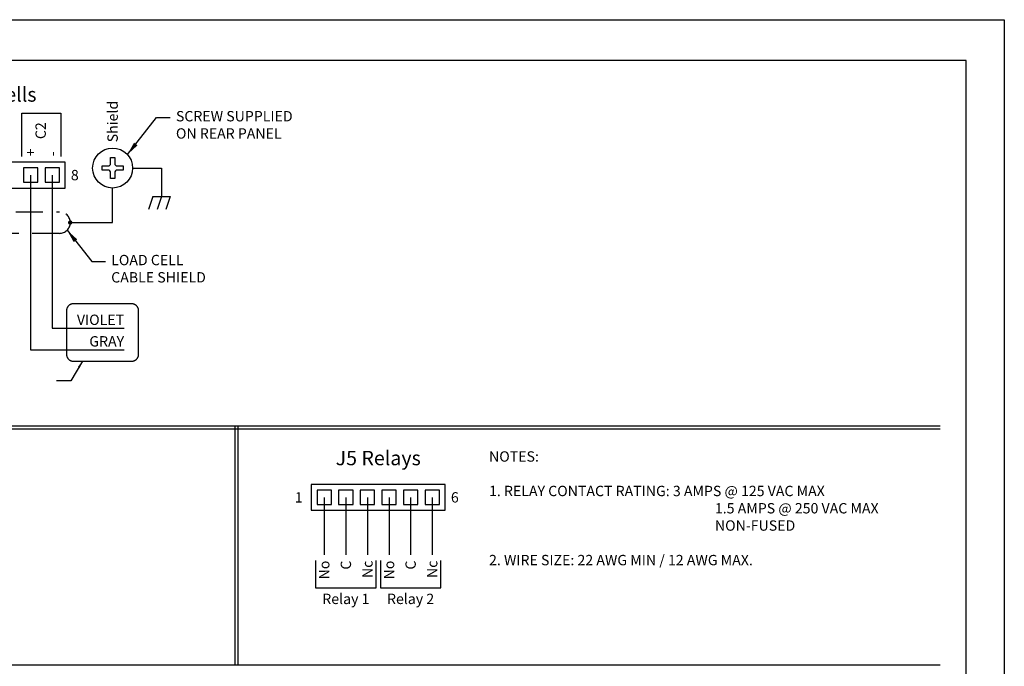
# Model space of a CAD drawing. Extents: x 0 to 72.2, y 0 to 48.
# Drawn here: x 54.1 to 72.2, y 34.8 to 46.7 of the extents above; entities that cross this region are included whole.
import ezdxf
from ezdxf.enums import TextEntityAlignment as Align

# ---------------------------------------------------------------- set-up
doc = ezdxf.new("R2010")
doc.units = 0
doc.linetypes.add('DASHED', pattern=[0.75, 0.5, -0.25])
doc.linetypes.add('PHANTOM', pattern=[2.5, 1.25, -0.25, 0.25, -0.25, 0.25, -0.25])
doc.layers.get('0').update_dxf_attribs({"linetype": 'CONTINUOUS'})
for name, color, linetype in [('DIM', 7, 'CONTINUOUS'), ('FOMAT', 6, 'CONTINUOUS'), ('PHANTOM', 2, 'PHANTOM'), ('TEXT', 7, 'CONTINUOUS')]:
    doc.layers.add(name, color=color, linetype=linetype)
doc.styles.add('ARIAL', font='ROMANS.SHX')
doc.styles.add('RD25', font='ROMAND.shx', dxfattribs={"height": 0.25})
doc.styles.add('ROMANS', font='ROMANS.SHX')
doc.styles.add('RS10', font='ROMANS.shx', dxfattribs={"height": 0.1})
doc.styles.get("Standard").update_dxf_attribs({"font": 'ROMANS.SHX'})
doc.dimstyles.new('ANSI2', dxfattribs={"dimtxt": 0.18, "dimasz": 0.25, "dimexe": 0.075, "dimexo": 0.075, "dimgap": 0.1, "dimtad": 0, "dimtih": 1, "dimtoh": 1, "dimzin": 4, "dimtxsty": 'ROMANS', "dimcen": 0.1, "dimclrd": 1, "dimclre": 1, "dimazin": 3, "dimtfac": 1, "dimtofl": 0, "dimtmove": 0, "dimatfit": 3, "dimtzin": 0})

# ---------------------------------------------------------------- blocks, each defined once
blk = doc.blocks.new('DSHEET2')
at = {"layer": 'FOMAT', "color": 7}
blk.add_lwpolyline([(0, 0), (0, 22), (34, 22), (34, 0), (0, 0)], close=True, dxfattribs=at)
at = {"layer": 'FOMAT', "color": 6}
blk.add_lwpolyline([(0.66, 21.29), (0.66, 0.67), (33.34, 0.67), (33.34, 21.29)], close=True, dxfattribs=at)
at = {"layer": 'FOMAT', "color": 7, "style": 'RD25'}
for tag, p in [('DRAWING_NAME', (30.153, 2.488)), ('DRAWING_NAME', (30.153, 2.033)), ('NUMBER', (30.69, 1.254)), ('REV', (32.89, 1.254))]:
    blk.add_attdef(tag, text='', height=0.25, dxfattribs=at).set_placement(p, align=Align.MIDDLE)
at = {"layer": 'FOMAT', "color": 1, "style": 'RS10'}
for tag, p in [('FILE', (28.921, 0.781)), ('2', (32.311, 0.777))]:
    blk.add_attdef(tag, text='', height=0.1, dxfattribs=at).set_placement(p, align=Align.RIGHT)
blk.add_attdef('SCALE', text='', height=0.1, dxfattribs=at).set_placement((30.307, 0.83), align=Align.MIDDLE_LEFT)
blk.add_attdef('XX', text='', height=0.1, dxfattribs=at).set_placement((32.91, 0.83), align=Align.MIDDLE)
blk = doc.blocks.new('DOT')
at = {"const_width": 0.0375}
blk.add_lwpolyline([(-0.01875, 0, 1), (0.01875, 0, 1)], format="xyb", close=True, dxfattribs=at)

msp = doc.modelspace()

# ---------------------------------------------------------------- linework, layer by layer
at = {"layer": 'DIM', "color": 1}
msp.add_line((55.019, 40.083), (54.754, 40.083), dxfattribs=at)
at = {"layer": 'PHANTOM'}
msp.add_lwpolyline([(56.14, 41.506), (55.067, 41.506, 0.414214), (54.939, 41.378), (54.939, 40.571, 0.414214), (55.067, 40.443), (56.14, 40.443, 0.414214), (56.268, 40.571), (56.268, 41.378, 0.414214)], format="xyb", close=True, dxfattribs=at)
at = {"layer": 'TEXT'}
for p, q in [((56.53, 43.483), (56.451, 43.244)), ((56.53, 43.483), (56.849, 43.483)), ((56.69, 43.483), (56.61, 43.244)), ((56.849, 43.483), (56.769, 43.244)), ((37.53, 39.252), (71.065, 39.252)), ((37.53, 39.199), (71.065, 39.199)), ((58.051, 34.838), (58.051, 39.252)), ((58.104, 34.838), (58.104, 39.252)), ((59.696, 37.931), (59.696, 36.869)), ((60.095, 37.931), (60.095, 36.869)), ((60.493, 37.931), (60.493, 36.869)), ((60.892, 37.931), (60.892, 36.869)), ((61.29, 37.931), (61.29, 36.869)), ((61.689, 37.931), (61.689, 36.869)), ((37.53, 34.838), (71.065, 34.838))]:
    msp.add_line(p, q, dxfattribs=at)
at = {"layer": 'TEXT', "color": 2}
for points in [[(54.116, 44.227), (54.116, 45.023), (54.833, 45.023), (54.833, 44.227)], [(59.537, 36.763), (59.537, 36.258), (60.653, 36.258), (60.653, 36.763)], [(60.732, 36.763), (60.732, 36.258), (61.848, 36.258), (61.848, 36.763)]]:
    msp.add_lwpolyline(points, dxfattribs=at)
at = {"layer": 'TEXT'}
msp.add_lwpolyline([(55.597, 44.049), (55.705, 44.049, 0.414214), (55.751, 44.096), (55.751, 44.203), (55.828, 44.203), (55.828, 44.096, 0.414214), (55.874, 44.049), (55.982, 44.049), (55.982, 43.973), (55.874, 43.973, 0.414214), (55.828, 43.926), (55.828, 43.819), (55.751, 43.819), (55.751, 43.926, 0.414214), (55.705, 43.973), (55.597, 43.973)], format="xyb", close=True, dxfattribs=at)
for points in [[(51.646, 44.12), (51.646, 43.642), (54.913, 43.642), (54.913, 44.12)], [(54.143, 44.014), (54.143, 43.748), (54.408, 43.748), (54.408, 44.014)], [(54.541, 44.014), (54.541, 43.748), (54.807, 43.748), (54.807, 44.014)], [(59.457, 38.17), (59.457, 37.692), (61.928, 37.692), (61.928, 38.17)], [(59.564, 38.064), (59.564, 37.798), (59.829, 37.798), (59.829, 38.064)], [(59.962, 38.064), (59.962, 37.798), (60.228, 37.798), (60.228, 38.064)], [(60.36, 38.064), (60.36, 37.798), (60.626, 37.798), (60.626, 38.064)], [(60.759, 38.064), (60.759, 37.798), (61.024, 37.798), (61.024, 38.064)], [(61.157, 38.064), (61.157, 37.798), (61.423, 37.798), (61.423, 38.064)], [(61.556, 38.064), (61.556, 37.798), (61.821, 37.798), (61.821, 38.064)]]:
    msp.add_lwpolyline(points, close=True, dxfattribs=at)
for points in [[(56.158, 44.011), (56.69, 44.011), (56.69, 43.48)], [(54.275, 43.881), (54.275, 40.656), (56.002, 40.656)], [(54.674, 43.881), (54.674, 41.054), (56.002, 41.054)], [(55.006, 43.005), (55.789, 43.005), (55.789, 43.642)]]:
    msp.add_lwpolyline(points, dxfattribs=at)
at = {"layer": 'TEXT', "linetype": 'DASHED'}
msp.add_lwpolyline([(54.807, 43.204, -1), (54.807, 42.805), (51.752, 42.805, -1), (51.752, 43.204)], format="xyb", close=True, dxfattribs=at)
at = {"layer": 'TEXT'}
msp.add_circle((55.789, 44.011), 0.369, dxfattribs=at)

# ---------------------------------------------------------------- block references
at = {"xscale": 1.0625, "yscale": 1.0625, "zscale": 1.0625}
msp.add_blockref('DSHEET2', (36.125, 23.375), dxfattribs=at)
at = {"layer": 'TEXT', "xscale": 1.0625, "yscale": 1.0625, "zscale": 1.0625}
msp.add_blockref('DOT', (55.006, 43.005), dxfattribs=at)

# ---------------------------------------------------------------- texts
at = {"layer": 'DIM', "char_height": 0.19125, "attachment_point": 4, "style": 'ROMANS'}
for s, insert in [('{SCREW SUPPLIED}\\P{ON REAR PANEL}', (56.958, 44.784)), ('{LOAD CELL}\\P{CABLE SHIELD}', (55.763, 42.128))]:
    msp.add_mtext(s, dxfattribs=dict(at, insert=insert))
at = {"layer": 'TEXT', "color": 2, "style": 'ROMANS'}
msp.add_text('J1 Load Cells', height=0.26562, dxfattribs=at).set_placement((53.279, 45.369), align=Align.MIDDLE_CENTER)
at = {"layer": 'TEXT', "style": 'ARIAL'}
msp.add_text('Shield', height=0.1913, rotation=90, dxfattribs=at).set_placement((55.789, 44.486), align=Align.MIDDLE_LEFT)
at = {"layer": 'TEXT'}
for s, height, p in [('C2', 0.1913, (54.461, 44.545)), ('+', 0.191, (54.275, 44.227)), ('-', 0.191, (54.674, 44.227))]:
    msp.add_text(s, height=height, rotation=90, dxfattribs=at).set_placement(p, align=Align.MIDDLE_LEFT)
for s, p in [('8', (55.019, 43.881)), ('6', (62.034, 37.931))]:
    msp.add_text(s, height=0.191, dxfattribs=at).set_placement(p, align=Align.MIDDLE_LEFT)
for s, p in [('VIOLET', (56.002, 41.054)), ('GRAY', (56.002, 40.656))]:
    msp.add_text(s, height=0.1913, dxfattribs=at).set_placement(p, align=Align.BOTTOM_RIGHT)
at = {"layer": 'TEXT', "color": 2, "style": 'ROMANS'}
msp.add_text('J5 Relays', height=0.2656, dxfattribs=at).set_placement((60.692, 38.622), align=Align.MIDDLE)
at = {"layer": 'TEXT', "linetype": 'CONTINUOUS'}
for s, height, p in [('NOTES:', 0.1913, (62.738, 38.59)), ('1. RELAY CONTACT RATING: 3 AMPS @ 125 VAC MAX', 0.19125, (62.738, 37.953)), ('1.5 AMPS @ 250 VAC MAX', 0.19125, (66.908, 37.634)), ('NON-FUSED', 0.1913, (66.908, 37.315)), ('2. WIRE SIZE: 22 AWG MIN / 12 AWG MAX.', 0.19125, (62.738, 36.677))]:
    msp.add_text(s, height=height, dxfattribs=at).set_placement(p)
at = {"layer": 'TEXT'}
msp.add_text('1', height=0.191, dxfattribs=at).set_placement((59.298, 37.931), align=Align.MIDDLE_RIGHT)
for s, height, p in [('No', 0.1913, (59.696, 36.763)), ('C', 0.191, (60.095, 36.763)), ('Nc', 0.1913, (60.493, 36.763)), ('No', 0.1913, (60.892, 36.763)), ('C', 0.191, (61.29, 36.763)), ('Nc', 0.1913, (61.689, 36.763))]:
    msp.add_text(s, height=height, rotation=90, dxfattribs=at).set_placement(p, align=Align.MIDDLE_RIGHT)
for s, p in [('Relay 1', (60.095, 36.152)), ('Relay 2', (61.29, 36.152))]:
    msp.add_text(s, height=0.1913, dxfattribs=at).set_placement(p, align=Align.TOP_CENTER)

# ---------------------------------------------------------------- leaders
at = {"layer": 'DIM', "color": 1, "annotation_type": 0, "has_hookline": 1, "hookline_direction": 0}
for points, text_width in [([(56.062, 44.259), (56.602, 44.944), (56.852, 44.944)], 2.297), ([(54.948, 42.864), (55.407, 42.287), (55.657, 42.287)], 3.523)]:
    msp.add_leader(points, dimstyle='ANSI2', dxfattribs=dict(at, text_width=text_width))
at = {"layer": 'DIM', "color": 1}
msp.add_leader([(55.232, 40.443), (55.019, 40.083)], dimstyle='ANSI2', override={"dimscale": 0.5}, dxfattribs=at)

doc.saveas('drawing.dxf')
